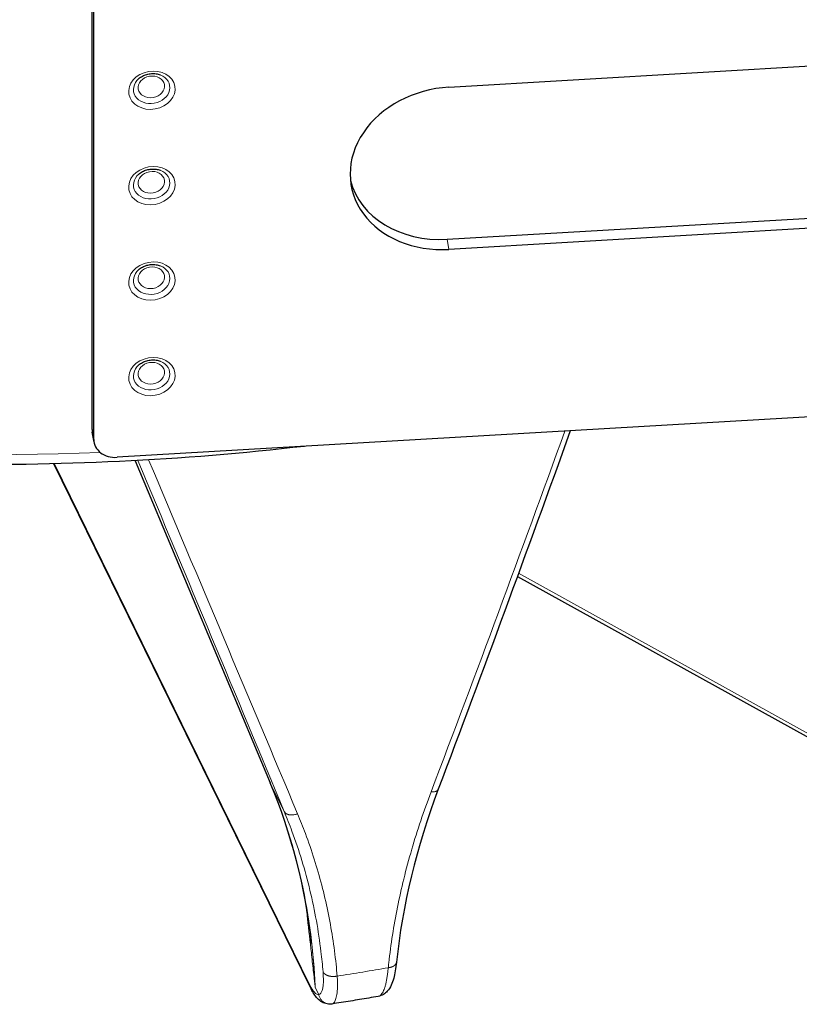
# Model space of a CAD drawing. Units: millimetres. Extents: x 0 to 15750, y 0 to 22275.
# Drawn here: x 7694 to 7761, y 8189 to 8274 of the extents above; entities that cross this region are included whole.
import ezdxf

# ---------------------------------------------------------------- set-up
doc = ezdxf.new("R2010")
doc.units = ezdxf.units.MM
doc.header["$LTSCALE"] = 75
doc.layers.add('Sichtbar (ISO)', color=7, linetype='Continuous', lineweight=25)
doc.layers.add('Tangential', color=7, linetype='Continuous', lineweight=9, true_color=0xbfbfbf)

msp = doc.modelspace()

# ---------------------------------------------------------------- linework, layer by layer
at = {"layer": 'Sichtbar (ISO)'}
for p, q in [((7700.014, 8238.508), (7700.014, 8281.374)), ((7700.166, 8237.646), (7700.166, 8280.513)), ((7730.56, 8267.801), (7776.935, 8270.519)), ((7730.408, 8254.782), (7776.783, 8257.5)), ((7776.935, 8256.638), (7730.56, 8253.92)), ((7776.935, 8240.512), (7702.155, 8236.13)), ((7700.186, 8237.417), (7700.034, 8238.278)), ((7718.701, 8190.768), (7696.741, 8235.573)), ((7703.711, 8235.844), (7715.265, 8208.281)), ((7736.421, 8225.94), (7770.088, 8207.3))]:
    msp.add_line(p, q, dxfattribs=at)
for centre, major_axis, start_param, end_param in [((7730.56, 8260.861), (-8.372, -1.472), 4.570534, 7.712127), ((7730.408, 8261.722), (-8.372, -1.472), 0.063391, 1.428941), ((7702.004, 8238.625), (-1.97, -0.346), 6.14133, 6.283185), ((7702.155, 8237.763), (-1.97, -0.346), 6.14133, 7.712127)]:
    msp.add_ellipse(centre, major_axis=major_axis, ratio=0.812323, start_param=start_param, end_param=end_param, dxfattribs=at)
for points, knots in [([(7718.191, 8237.07), (7707.741, 8235.854), (7697.051, 8235.343), (7671.643, 8235.834), (7656.967, 8237.5), (7629.239, 8243.439), (7616.193, 8247.711), (7593.037, 8258.461), (7582.934, 8264.94), (7566.743, 8279.488), (7560.645, 8287.557), (7553.992, 8302.633), (7552.502, 8309.471), (7552.502, 8316.313)], [3.728194, 3.728194, 3.728194, 3.728194, 3.960423, 3.960423, 4.282222, 4.282222, 4.604236, 4.604236, 4.92666, 4.92666, 5.248309, 5.248309, 5.497787, 5.497787, 5.497787, 5.497787]), ([(7704.02, 8268.526), (7704.111, 8268.605), (7704.215, 8268.677), (7704.444, 8268.798), (7704.568, 8268.849), (7704.827, 8268.922), (7704.961, 8268.946), (7705.23, 8268.965), (7705.364, 8268.96), (7705.62, 8268.924), (7705.743, 8268.892), (7705.855, 8268.849)], [5.5048, 5.5048, 5.5048, 5.5048, 5.759412, 5.759412, 6.014024, 6.014024, 6.268636, 6.268636, 6.523248, 6.523248, 6.77786, 6.77786, 6.77786, 6.77786]), ([(7704.02, 8260.361), (7704.111, 8260.44), (7704.215, 8260.512), (7704.444, 8260.634), (7704.568, 8260.684), (7704.827, 8260.757), (7704.961, 8260.781), (7705.23, 8260.8), (7705.364, 8260.795), (7705.62, 8260.759), (7705.743, 8260.727), (7705.855, 8260.684)], [5.5048, 5.5048, 5.5048, 5.5048, 5.759412, 5.759412, 6.014024, 6.014024, 6.268636, 6.268636, 6.523248, 6.523248, 6.77786, 6.77786, 6.77786, 6.77786]), ([(7704.02, 8252.197), (7704.111, 8252.275), (7704.215, 8252.347), (7704.444, 8252.469), (7704.568, 8252.519), (7704.827, 8252.592), (7704.961, 8252.616), (7705.23, 8252.635), (7705.364, 8252.63), (7705.62, 8252.594), (7705.743, 8252.562), (7705.855, 8252.519)], [5.5048, 5.5048, 5.5048, 5.5048, 5.759412, 5.759412, 6.014024, 6.014024, 6.268636, 6.268636, 6.523248, 6.523248, 6.77786, 6.77786, 6.77786, 6.77786]), ([(7704.02, 8244.032), (7704.111, 8244.11), (7704.215, 8244.182), (7704.444, 8244.304), (7704.568, 8244.354), (7704.827, 8244.427), (7704.961, 8244.451), (7705.23, 8244.47), (7705.364, 8244.465), (7705.62, 8244.429), (7705.743, 8244.397), (7705.855, 8244.354)], [5.5048, 5.5048, 5.5048, 5.5048, 5.759412, 5.759412, 6.014024, 6.014024, 6.268636, 6.268636, 6.523248, 6.523248, 6.77786, 6.77786, 6.77786, 6.77786]), ([(7726.069, 8192.944), (7726.015, 8192.424), (7725.938, 8191.959), (7725.712, 8191.137), (7725.572, 8190.768), (7725.187, 8190.349), (7725.078, 8190.256), (7724.819, 8190.1), (7724.664, 8190.04), (7724.503, 8190.012)], [0.0000019, 0.0000019, 0.0000019, 0.0000019, 0.1883667, 0.1883667, 0.3905606, 0.3905606, 0.4530034, 0.4530034, 0.5188873, 0.5188873, 0.5188873, 0.5188873]), ([(7720.512, 8189.36), (7720.343, 8189.337), (7720.169, 8189.351), (7719.86, 8189.437), (7719.723, 8189.505), (7719.458, 8189.684), (7719.338, 8189.8), (7719.027, 8190.162), (7718.862, 8190.439), (7718.701, 8190.768)], [0, 0, 0, 0, 0.0667357, 0.0667357, 0.1328386, 0.1328386, 0.2164479, 0.2164479, 0.3781383, 0.3781383, 0.3781383, 0.3781383]), ([(7724.503, 8190.012), (7724.24, 8189.966), (7723.976, 8189.92), (7723.447, 8189.831), (7723.183, 8189.786), (7722.654, 8189.699), (7722.389, 8189.655), (7721.858, 8189.57), (7721.593, 8189.528), (7721.061, 8189.444), (7720.795, 8189.403), (7720.529, 8189.363)], [3.63341642, 3.63341642, 3.63341642, 3.63341642, 3.64054132, 3.64054132, 3.64766622, 3.64766622, 3.65479111, 3.65479111, 3.66191601, 3.66191601, 3.66904091, 3.66904091, 3.66904091, 3.66904091])]:
    msp.add_open_spline(points, degree=3, knots=knots, dxfattribs=at)
for points in [[(7740.946, 8238.403), (7737.232, 8228.072), (7733.464, 8217.845), (7729.645, 8207.728)], [(7718.808, 8194.584), (7718.271, 8199.339), (7717.074, 8203.966), (7715.265, 8208.281)], [(7729.645, 8207.728), (7727.785, 8202.8), (7726.571, 8197.812), (7726.069, 8192.944)], [(7729.645, 8207.728), (7729.645, 8207.728), (7729.645, 8207.728), (7729.645, 8207.728)], [(7724.503, 8190.012), (7724.503, 8190.012), (7724.503, 8190.012), (7724.503, 8190.012)], [(7720.526, 8189.362), (7720.521, 8189.361), (7720.516, 8189.361), (7720.512, 8189.36)], [(7720.526, 8189.362), (7720.527, 8189.362), (7720.528, 8189.363), (7720.529, 8189.363)]]:
    msp.add_open_spline(points, degree=3, dxfattribs=at)
at = {"layer": 'Tangential'}
for p, q in [((7730.56, 8253.92), (7730.408, 8254.782)), ((7700.166, 8237.646), (7700.014, 8238.508)), ((7696.805, 8235.575), (7718.637, 8191.029)), ((7703.712, 8235.844), (7715.271, 8208.267)), ((7769.881, 8207.737), (7736.519, 8226.208)), ((7715.271, 8208.267), (7716.468, 8205.824)), ((7719.121, 8190.77), (7719.414, 8190.172))]:
    msp.add_line(p, q, dxfattribs=at)
for centre, major_axis, ratio, start_param, end_param in [((7691.002, 8316.313), (-138.5, 0), 0.57735, 0, 1.641031), ((7705.115, 8267.68), (-1.543, -0.271), 0.812323, 5.348919, 10.359044), ((7705.115, 8259.515), (-1.543, -0.271), 0.812323, 5.348919, 10.359044), ((7705.115, 8251.35), (-1.543, -0.271), 0.812323, 5.348919, 10.359044), ((7705.115, 8243.185), (-1.543, -0.271), 0.812323, 5.348919, 10.359044), ((7703.287, 8290.413), (-108.124, -315.901), 0.156848, 1.359265, 1.459192), ((7618.179, 8408.601), (213.573, -499.129), 0.021443, 1.143281, 1.208233), ((7679.264, 8286.488), (118.883, -279.863), 0.01266, 1.272359, 1.383691), ((7715.91, 8208.551), (-0.646, -0.271), 0.591612, 0, 0.036381), ((7646.999, 8177.343), (66.597, 34.507), 0.805862, 5.923796, 6.217763), ((7691.002, 8257.762), (-118.202, 0), 0.57735, 1.827351, 1.865766), ((7718.512, 8195.088), (0.912, -4.914), 0.207126, 5.644775, 6.273457), ((7719.599, 8191.208), (-0.898, -0.44), 0.785648, 5.941802, 6.282609)]:
    msp.add_ellipse(centre, major_axis=major_axis, ratio=ratio, start_param=start_param, end_param=end_param, dxfattribs=at)
for centre, major_axis in [((7705.14, 8267.536), (1.97, 0.346)), ((7705.09, 8267.823), (-1.117, -0.196)), ((7705.14, 8259.371), (1.97, 0.346)), ((7705.09, 8259.658), (-1.117, -0.196)), ((7705.14, 8251.206), (1.97, 0.346)), ((7705.09, 8251.493), (-1.117, -0.196)), ((7705.14, 8243.041), (1.97, 0.346)), ((7705.09, 8243.328), (-1.117, -0.196))]:
    msp.add_ellipse(centre, major_axis=major_axis, ratio=0.812323, dxfattribs=at)
for points, knots in [([(7729.645, 8207.728), (7729.642, 8207.718), (7729.637, 8207.709), (7729.622, 8207.68), (7729.608, 8207.661), (7729.577, 8207.627), (7729.558, 8207.611), (7729.516, 8207.583), (7729.492, 8207.57), (7729.441, 8207.547), (7729.413, 8207.538), (7729.353, 8207.522), (7729.321, 8207.515), (7729.255, 8207.506), (7729.221, 8207.503), (7729.149, 8207.501), (7729.113, 8207.501), (7729.06, 8207.504), (7729.045, 8207.505), (7729.03, 8207.506)], [0.3090113, 0.3090113, 0.3090113, 0.3090113, 0.3514673, 0.3514673, 0.4405559, 0.4405559, 0.5297609, 0.5297609, 0.6187643, 0.6187643, 0.7072677, 0.7072677, 0.7945937, 0.7945937, 0.8810656, 0.8810656, 0.9661598, 0.9661598, 1, 1, 1, 1]), ([(7729.03, 8207.506), (7728.718, 8206.686), (7728.424, 8205.865), (7727.873, 8204.228), (7727.617, 8203.411), (7727.131, 8201.748), (7726.903, 8200.9), (7726.498, 8199.25), (7726.318, 8198.447), (7725.996, 8196.846), (7725.853, 8196.049), (7725.604, 8194.463), (7725.498, 8193.674), (7725.395, 8192.747), (7725.379, 8192.606), (7725.365, 8192.465)], [79.454721, 79.454721, 79.454721, 79.454721, 83.694474, 83.694474, 87.909714, 87.909714, 92.284359, 92.284359, 96.437748, 96.437748, 100.570137, 100.570137, 104.67381, 104.67381, 105.408292, 105.408292, 105.408292, 105.408292]), ([(7716.468, 8205.824), (7716.699, 8205.27), (7716.919, 8204.711), (7717.433, 8203.321), (7717.715, 8202.484), (7718.229, 8200.795), (7718.46, 8199.942), (7718.874, 8198.222), (7719.056, 8197.355), (7719.37, 8195.608), (7719.501, 8194.728), (7719.677, 8193.27), (7719.735, 8192.695), (7719.783, 8192.119)], [78.687182, 78.687182, 78.687182, 78.687182, 81.996152, 81.996152, 86.87019, 86.87019, 91.744881, 91.744881, 96.619714, 96.619714, 101.494827, 101.494827, 104.64166, 104.64166, 104.64166, 104.64166]), ([(7717.606, 8205.639), (7717.566, 8205.623), (7717.525, 8205.609), (7717.443, 8205.584), (7717.402, 8205.573), (7717.318, 8205.555), (7717.276, 8205.547), (7717.191, 8205.537), (7717.147, 8205.533), (7717.063, 8205.531), (7717.023, 8205.533), (7716.945, 8205.539), (7716.907, 8205.545), (7716.835, 8205.559), (7716.8, 8205.569), (7716.735, 8205.592), (7716.704, 8205.605), (7716.647, 8205.635), (7716.621, 8205.652), (7716.573, 8205.688), (7716.552, 8205.708), (7716.514, 8205.75), (7716.498, 8205.772), (7716.478, 8205.805), (7716.473, 8205.814), (7716.468, 8205.824)], [0, 0, 0, 0, 0.08514, 0.08514, 0.171449, 0.171449, 0.258819, 0.258819, 0.351467, 0.351467, 0.440555, 0.440555, 0.52976, 0.52976, 0.618763, 0.618763, 0.707266, 0.707266, 0.794592, 0.794592, 0.881064, 0.881064, 0.966158, 0.966158, 1, 1, 1, 1]), ([(7717.606, 8205.639), (7717.841, 8205.078), (7718.066, 8204.512), (7718.549, 8203.217), (7718.801, 8202.485), (7719.266, 8201.014), (7719.479, 8200.274), (7719.865, 8198.79), (7720.039, 8198.045), (7720.349, 8196.549), (7720.485, 8195.797), (7720.719, 8194.291), (7720.818, 8193.536), (7720.935, 8192.436), (7720.967, 8192.094), (7720.996, 8191.752)], [78.68718, 78.68718, 78.68718, 78.68718, 81.996152, 81.996152, 86.209452, 86.209452, 90.399669, 90.399669, 94.555342, 94.555342, 98.691239, 98.691239, 102.798268, 102.798268, 104.64166, 104.64166, 104.64166, 104.64166]), ([(7718.302, 8198.014), (7718.351, 8197.572), (7718.4, 8197.13), (7718.45, 8196.688), (7718.56, 8195.701), (7718.672, 8194.715), (7718.784, 8193.73), (7718.84, 8193.237), (7718.896, 8192.744), (7718.952, 8192.251), (7718.98, 8192.004), (7719.008, 8191.758), (7719.036, 8191.511), (7719.046, 8191.428), (7719.055, 8191.345), (7719.065, 8191.262), (7719.074, 8191.178), (7719.084, 8191.095), (7719.093, 8191.012), (7719.098, 8190.972), (7719.102, 8190.931), (7719.107, 8190.891), (7719.109, 8190.871), (7719.111, 8190.854), (7719.113, 8190.835), (7719.115, 8190.821), (7719.117, 8190.804), (7719.119, 8190.788), (7719.119, 8190.782), (7719.12, 8190.776), (7719.121, 8190.77)], [60.205963, 60.205963, 60.205963, 60.205963, 62.69788, 62.69788, 62.69788, 68.255543, 68.255543, 68.255543, 71.034375, 71.034375, 71.034375, 72.423791, 72.423791, 72.423791, 72.892665, 72.892665, 72.892665, 73.36154, 73.36154, 73.36154, 73.589056, 73.589056, 73.589056, 73.700682, 73.700682, 73.700682, 73.782069, 73.782069, 73.782069, 73.813206, 73.813206, 73.813206, 73.813206]), ([(7718.808, 8194.584), (7718.83, 8194.388), (7718.851, 8194.192), (7718.872, 8193.995), (7718.889, 8193.83), (7718.905, 8193.664), (7718.921, 8193.499), (7718.964, 8193.046), (7719.002, 8192.593), (7719.036, 8192.138), (7719.052, 8191.911), (7719.068, 8191.683), (7719.082, 8191.456), (7719.087, 8191.379), (7719.091, 8191.302), (7719.096, 8191.225), (7719.1, 8191.148), (7719.105, 8191.071), (7719.109, 8190.994), (7719.111, 8190.957), (7719.113, 8190.919), (7719.115, 8190.882), (7719.115, 8190.879), (7719.115, 8190.876), (7719.115, 8190.873), (7719.116, 8190.87), (7719.116, 8190.867), (7719.116, 8190.864), (7719.116, 8190.861), (7719.116, 8190.857), (7719.116, 8190.854), (7719.117, 8190.85), (7719.117, 8190.846), (7719.117, 8190.841), (7719.117, 8190.838), (7719.117, 8190.834), (7719.118, 8190.83), (7719.118, 8190.828), (7719.118, 8190.825), (7719.118, 8190.822), (7719.118, 8190.819), (7719.118, 8190.816), (7719.119, 8190.813), (7719.119, 8190.807), (7719.119, 8190.801), (7719.119, 8190.796), (7719.12, 8190.792), (7719.12, 8190.789), (7719.12, 8190.786), (7719.12, 8190.783), (7719.12, 8190.78), (7719.12, 8190.777), (7719.121, 8190.775), (7719.121, 8190.772), (7719.121, 8190.77)], [66.028065, 66.028065, 66.028065, 66.028065, 67.237997, 67.237997, 67.237997, 68.255543, 68.255543, 68.255543, 71.034375, 71.034375, 71.034375, 72.423791, 72.423791, 72.423791, 72.892665, 72.892665, 72.892665, 73.36154, 73.36154, 73.36154, 73.589056, 73.589056, 73.589056, 73.606952, 73.606952, 73.606952, 73.626183, 73.626183, 73.626183, 73.648199, 73.648199, 73.648199, 73.677268, 73.677268, 73.677268, 73.701131, 73.701131, 73.701131, 73.717157, 73.717157, 73.717157, 73.735211, 73.735211, 73.735211, 73.766368, 73.766368, 73.766368, 73.783877, 73.783877, 73.783877, 73.799018, 73.799018, 73.799018, 73.813206, 73.813206, 73.813206, 73.813206]), ([(7724.503, 8190.012), (7724.539, 8190.018), (7724.575, 8190.03), (7724.647, 8190.068), (7724.684, 8190.095), (7724.737, 8190.145), (7724.753, 8190.163), (7724.804, 8190.222), (7724.838, 8190.269), (7724.902, 8190.377), (7724.933, 8190.437), (7724.993, 8190.571), (7725.022, 8190.644), (7725.076, 8190.804), (7725.102, 8190.889), (7725.151, 8191.073), (7725.175, 8191.171), (7725.218, 8191.377), (7725.239, 8191.486), (7725.276, 8191.714), (7725.294, 8191.834), (7725.322, 8192.049), (7725.333, 8192.143), (7725.351, 8192.313), (7725.358, 8192.388), (7725.365, 8192.465)], [7.365385, 7.365385, 7.365385, 7.365385, 7.964992, 7.964992, 8.625275, 8.625275, 8.936783, 8.936783, 9.591383, 9.591383, 10.245834, 10.245834, 10.900178, 10.900178, 11.554454, 11.554454, 12.208796, 12.208796, 12.863117, 12.863117, 13.517581, 13.517581, 13.998286, 13.998286, 14.369259, 14.369259, 14.369259, 14.369259]), ([(7719.414, 8190.172), (7719.485, 8190.18), (7719.55, 8190.223), (7719.605, 8190.301), (7719.645, 8190.358), (7719.679, 8190.433), (7719.709, 8190.526), (7719.785, 8190.769), (7719.821, 8191.132), (7719.812, 8191.587), (7719.809, 8191.699), (7719.804, 8191.816), (7719.796, 8191.937), (7719.792, 8191.997), (7719.788, 8192.057), (7719.783, 8192.119)], [7.304451, 7.304451, 7.304451, 7.304451, 8.936784, 8.936784, 8.936784, 10.125711, 10.125711, 10.125711, 13.236877, 13.236877, 13.236877, 13.998286, 13.998286, 13.998286, 14.369259, 14.369259, 14.369259, 14.369259]), ([(7720.529, 8189.363), (7720.562, 8189.368), (7720.594, 8189.379), (7720.656, 8189.416), (7720.686, 8189.441), (7720.743, 8189.506), (7720.769, 8189.545), (7720.819, 8189.636), (7720.842, 8189.689), (7720.884, 8189.806), (7720.903, 8189.872), (7720.937, 8190.015), (7720.952, 8190.092), (7720.978, 8190.26), (7720.989, 8190.35), (7721.006, 8190.54), (7721.012, 8190.641), (7721.02, 8190.854), (7721.022, 8190.965), (7721.021, 8191.198), (7721.018, 8191.319), (7721.009, 8191.544), (7721.003, 8191.647), (7720.996, 8191.752)], [7.327872, 7.327872, 7.327872, 7.327872, 7.959553, 7.959553, 8.614411, 8.614411, 9.269066, 9.269066, 9.923593, 9.923593, 10.578003, 10.578003, 11.232335, 11.232335, 11.886629, 11.886629, 12.541041, 12.541041, 13.195457, 13.195457, 13.850065, 13.850065, 14.369203, 14.369203, 14.369203, 14.369203]), ([(7720.512, 8189.36), (7720.475, 8189.355), (7720.438, 8189.352), (7720.358, 8189.351), (7720.315, 8189.353), (7720.23, 8189.362), (7720.187, 8189.37), (7720.103, 8189.391), (7720.062, 8189.405), (7719.98, 8189.438), (7719.94, 8189.457), (7719.863, 8189.501), (7719.826, 8189.526), (7719.756, 8189.58), (7719.722, 8189.61), (7719.66, 8189.673), (7719.63, 8189.706), (7719.577, 8189.776), (7719.553, 8189.813), (7719.509, 8189.889), (7719.49, 8189.928), (7719.457, 8190.008), (7719.443, 8190.049), (7719.425, 8190.117), (7719.419, 8190.145), (7719.414, 8190.172)], [0.0092066, 0.0092066, 0.0092066, 0.0092066, 0.0835837, 0.0835837, 0.1683247, 0.1683247, 0.2541243, 0.2541243, 0.3408141, 0.3408141, 0.4283593, 0.4283593, 0.5160617, 0.5160617, 0.6036079, 0.6036079, 0.6906993, 0.6906993, 0.776641, 0.776641, 0.8617531, 0.8617531, 0.9454376, 0.9454376, 1, 1, 1, 1])]:
    msp.add_open_spline(points, degree=3, knots=knots, dxfattribs=at)
for points in [[(7726.069, 8192.944), (7726.054, 8192.802), (7725.966, 8192.669), (7725.807, 8192.56), (7725.596, 8192.491), (7725.365, 8192.465)], [(7720.996, 8191.752), (7720.697, 8191.688), (7720.367, 8191.694), (7720.068, 8191.784), (7719.868, 8191.938), (7719.783, 8192.119)]]:
    msp.add_open_spline(points, degree=5, dxfattribs=at)

doc.saveas('drawing.dxf')
